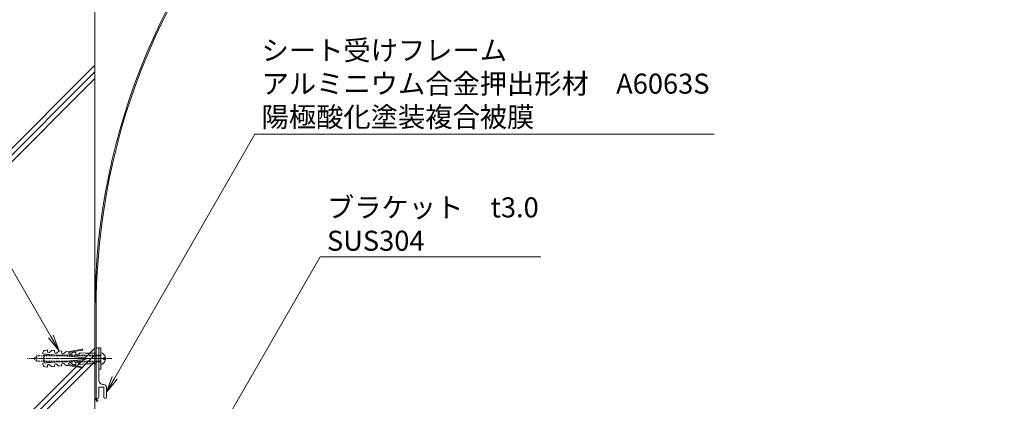
# Model space of a CAD drawing. Units: millimetres. Extents: x 0 to 8882, y -2838 to 12215.
# Drawn here: x 444 to 1182, y 8502 to 8788 of the extents above; entities that cross this region are included whole.
import ezdxf
from ezdxf import colors
from ezdxf.entities.mleader import LeaderData, LeaderLine
from ezdxf.math import Vec2, Vec3

# ---------------------------------------------------------------- set-up
doc = ezdxf.new("R2010")
doc.units = ezdxf.units.MM
doc.header["$LTSCALE"] = 0.2
doc.header["$PDMODE"] = 67
doc.linetypes.add('CENTER2', pattern=[28.575, 19.05, -3.175, 3.175, -3.175])
doc.linetypes.add('HIDDEN', pattern=[9.525, 6.35, -3.175])
for name, color, linetype, lineweight in [('(KE)ねじ・ボルトナット・アンカーボルト', 80, 'Continuous', 13), ('(KE)フレーム(シート受・位置決め)', 2, 'Continuous', 13), ('(KE)寸法', 7, 'Continuous', 9), ('(KE)文字', 7, 'Continuous', 13), ('(KE)補助シート', 4, 'Continuous', 13), ('(KE)躯体', 6, 'Continuous', 13)]:
    doc.layers.add(name, color=color, linetype=linetype, lineweight=lineweight)
doc.styles.add('(K)文字_異尺度_H3.0-1.0', font='MS Gothic.ttf', dxfattribs={"height": 3})
doc.dimstyles.new('kaneso異尺度対応_H3.0(YH)', dxfattribs={"dimscale": 6, "dimtxt": 3, "dimasz": 5, "dimexe": 0, "dimexo": 3, "dimgap": 1, "dimtad": 1, "dimdec": 1, "dimdsep": 46, "dimtxsty": '(K)文字_異尺度_H3.0-1.0', "dimblk": 'DOTSMALL', "dimcen": 0, "dimclrt": 2, "dimadec": 1, "dimazin": 0, "dimtfac": 1, "dimtdec": 1, "dimtmove": 1, "dimatfit": 3, "dimldrblk": 'DOTSMALL', "dimfxl": 1, "dimtfill": 1, "dimlwd": 9, "dimlwe": 9, "dimarcsym": 0})

# ---------------------------------------------------------------- blocks, each defined once
blk = doc.blocks.new('_Open')
at = {"color": 0, "linetype": 'ByBlock', "lineweight": -2}
for p, q in [((-1, 0.167), (0, 0)), ((-1, -0.167), (0, 0)), ((0, 0), (-1, 0))]:
    blk.add_line(p, q, dxfattribs=at)
blk = doc.blocks.new('_DotSmall')
at = {"color": 0, "linetype": 'ByBlock', "const_width": 0.5}
blk.add_lwpolyline([(-0.0625, 0, 1), (0.0625, 0, 1)], format="xyb", close=True, dxfattribs=at)
blk = doc.blocks.new('*D39')
at = {"layer": '(KE)寸法', "color": 0, "lineweight": 9, "transparency": 16777216}
for p, q in [((500, 8481.2), (500, 9121.95)), ((500, 9121.95), (2000, 9121.95)), ((2000, 8481.2), (2000, 9121.95))]:
    blk.add_line(p, q, dxfattribs=at)
at = {"layer": 'Defpoints', "color": 0, "transparency": 16777216}
for p in [(2000, 9121.95), (500, 8466.2), (2000, 8466.2)]:
    blk.add_point(p, dxfattribs=at)
at = {"layer": '(KE)寸法', "color": 0, "lineweight": 9, "transparency": 16777216, "xscale": 25, "yscale": 25, "zscale": 25, "rotation": 180}
blk.add_blockref('_DotSmall', (500, 9121.95), dxfattribs=at)
at = {"layer": '(KE)寸法', "color": 0, "lineweight": 9, "transparency": 16777216, "xscale": 25, "yscale": 25, "zscale": 25}
blk.add_blockref('_DotSmall', (2000, 9121.95), dxfattribs=at)
at = {"layer": '(KE)寸法', "color": 2, "transparency": 16777216, "insert": (1250, 9134.45), "char_height": 15, "attachment_point": 5, "style": '(K)文字_異尺度_H3.0-1.0', "bg_fill": 3, "box_fill_scale": 1.1, "bg_fill_color": 256, "bg_fill_true_color": 13158600, "bg_fill_transparency": 0}
blk.add_mtext('1500', dxfattribs=at)

msp = doc.modelspace()

# ---------------------------------------------------------------- hatches: boundary and pattern name
at = {"layer": '(KE)躯体'}
h = msp.add_hatch(dxfattribs=at)
h.set_pattern_fill('JIS_RC_30', color=256)
h.set_pattern_definition([(45, (5e-13, 8253.7), (-106.066, 106.066), []), (45, (5, 8253.7), (-106.066, 106.066), []), (45, (10, 8253.7), (-106.066, 106.066), [])])
h.paths.add_polyline_path([(500, 9253.7), (0, 9253.7), (0, 8253.7), (500, 8253.7)])

# ---------------------------------------------------------------- linework, layer by layer
at = {"layer": '(KE)ねじ・ボルトナット・アンカーボルト'}
for p, q in [((502.9, 8525.7), (502.9, 8541.7)), ((504.5, 8525.7), (504.5, 8541.7)), ((460.98, 8538.06), (460.9, 8537.15)), ((460.9, 8537.15), (492.78, 8534.36)), ((464.51, 8540.18), (462.62, 8539.85)), ((464.51, 8540.18), (464.42, 8539.13)), ((467.83, 8539.89), (465.96, 8538.33)), ((467.83, 8539.89), (469.82, 8539.72)), ((469.82, 8539.72), (469.73, 8538.67)), ((473.14, 8539.43), (471.28, 8537.86)), ((473.14, 8539.43), (475.14, 8539.25)), ((475.14, 8539.25), (475.04, 8538.2)), ((478.46, 8538.96), (476.59, 8537.4)), ((478.46, 8538.96), (480.45, 8538.79)), ((490.5, 8540.74), (479.78, 8538.85)), ((480.45, 8538.79), (480.36, 8537.74)), ((490.62, 8540.08), (480.4, 8538.28)), ((483.77, 8538.5), (481.9, 8536.93)), ((483.77, 8538.5), (485.76, 8538.32)), ((485.76, 8538.32), (485.67, 8537.27)), ((489.08, 8538.03), (487.22, 8536.47)), ((489.08, 8538.03), (492.92, 8537.7)), ((492.78, 8534.36), (492.78, 8533.03)), ((500.9, 8537.7), (492.92, 8537.7)), ((507.92, 8534.36), (506.5, 8534.36)), ((492.78, 8533.03), (460.9, 8530.24)), ((460.9, 8530.24), (460.98, 8529.34)), ((462.62, 8527.54), (464.51, 8527.21)), ((464.42, 8528.26), (464.51, 8527.21)), ((465.96, 8529.07), (467.83, 8527.5)), ((469.82, 8527.68), (467.83, 8527.5)), ((469.73, 8528.73), (469.82, 8527.68)), ((471.28, 8529.53), (473.14, 8527.97)), ((475.14, 8528.14), (473.14, 8527.97)), ((475.04, 8529.19), (475.14, 8528.14)), ((476.59, 8530), (478.46, 8528.43)), ((480.45, 8528.61), (478.46, 8528.43)), ((479.78, 8528.55), (490.5, 8526.66)), ((480.36, 8529.66), (480.45, 8528.61)), ((480.4, 8529.12), (490.62, 8527.32)), ((481.9, 8530.46), (483.77, 8528.9)), ((485.76, 8529.07), (483.77, 8528.9)), ((485.67, 8530.12), (485.76, 8529.07)), ((487.22, 8530.93), (489.08, 8529.36)), ((492.92, 8529.7), (489.08, 8529.36)), ((500.9, 8529.7), (492.92, 8529.7)), ((507.92, 8533.03), (506.5, 8533.03)), ((504.5, 8525.7), (502.9, 8525.7))]:
    msp.add_line(p, q, dxfattribs=at)
at = {"layer": '(KE)ねじ・ボルトナット・アンカーボルト', "linetype": 'HIDDEN'}
for p, q in [((502.9, 8541.7), (504.5, 8541.7)), ((456.54, 8535.74), (454.5, 8533.7)), ((456.54, 8531.66), (454.5, 8533.7)), ((504.5, 8535.74), (456.54, 8535.74)), ((456.54, 8531.66), (456.54, 8535.74)), ((462, 8536.25), (461.49, 8535.74)), ((461.49, 8531.66), (461.49, 8535.74)), ((504.5, 8536.25), (462, 8536.25)), ((462, 8531.15), (462, 8536.25)), ((506.5, 8534.36), (506.5, 8533.03)), ((504.5, 8531.66), (456.54, 8531.66)), ((462, 8531.15), (461.49, 8531.66)), ((504.5, 8531.15), (462, 8531.15))]:
    msp.add_line(p, q, dxfattribs=at)
at = {"layer": '(KE)ねじ・ボルトナット・アンカーボルト', "linetype": 'CENTER2'}
for p, q in [((512.84, 8533.7), (449.5, 8533.7)), ((475.37, 8533.7), (507.88, 8533.7))]:
    msp.add_line(p, q, dxfattribs=at)
at = {"layer": '(KE)ねじ・ボルトナット・アンカーボルト'}
for centre, radius, start, end in [((462.97, 8537.88), 2, 100.00203, 175.00439), ((465.36, 8539.05), 0.943, 175.00797, 310.00056), ((470.67, 8538.58), 0.943, 175.00883, 309.993), ((475.98, 8538.12), 0.943, 175.00883, 310.00056), ((481.3, 8537.65), 0.943, 175.00797, 310.00056), ((486.61, 8537.19), 0.943, 175.00883, 309.993), ((490.56, 8540.41), 0.333, 280.0096, 99.98204), ((503.09, 8533.7), 4.87, 7.86089, 73.21388), ((462.97, 8529.51), 2, 185.00488, 259.99957), ((465.36, 8528.35), 0.943, 49.99304, 185.00186), ((470.67, 8528.81), 0.943, 50.00064, 185.00101), ((475.98, 8529.28), 0.943, 49.99304, 185.00101), ((481.3, 8529.74), 0.943, 49.99942, 184.99202), ((486.61, 8530.21), 0.943, 50.00699, 184.99115), ((490.56, 8526.99), 0.333, 260.0228, 79.98553), ((503.09, 8533.7), 4.87, 286.7861, 352.1391)]:
    msp.add_arc(centre, radius, start, end, dxfattribs=at)
at = {"layer": '(KE)フレーム(シート受・位置決め)'}
for p, q in [((500.9, 8540.7), (500.9, 8504.7)), ((500.9, 8537.7), (500.9, 8529.7)), ((502.9, 8517.7), (502.9, 8540.71)), ((506.65, 8512.2), (502.9, 8512.2)), ((502.9, 8504.7), (502.9, 8512.2)), ((506.65, 8512.2), (506.65, 8504.7)), ((508.65, 8512.2), (508.65, 8504.7))]:
    msp.add_line(p, q, dxfattribs=at)
for centre, radius, start, end in [((501.9, 8540.7), 1, 0.70776, 180), ((506.4, 8517.7), 3.5, 180, 272.60692), ((506.65, 8512.2), 2, 0, 92.60698), ((501.9, 8504.7), 1, 180, 0), ((507.65, 8504.7), 1, 180, 0)]:
    msp.add_arc(centre, radius, start, end, dxfattribs=at)
at = {"layer": '(KE)補助シート'}
for p, q in [((500, 8569.11), (500, 8503.64)), ((500.9, 8503.57), (500.9, 8569.11)), ((500, 8503.64), (500.12, 8503.53)), ((500.12, 8503.53), (500.33, 8503.33)), ((500.33, 8503.33), (500.53, 8503.12)), ((500.53, 8503.12), (500.72, 8502.91)), ((500.72, 8502.91), (500.88, 8502.69)), ((500.88, 8502.69), (501.02, 8502.45)), ((500.92, 8503.57), (501.04, 8503.46)), ((501.02, 8502.45), (501.09, 8502.31)), ((501.04, 8503.46), (501.25, 8503.26)), ((501.09, 8502.31), (501.12, 8502.25)), ((501.12, 8502.25), (501.16, 8502.14)), ((501.16, 8502.14), (501.19, 8502.02)), ((501.19, 8502.02), (501.23, 8501.9)), ((501.23, 8501.9), (501.26, 8501.79)), ((501.25, 8503.26), (501.45, 8503.05)), ((501.26, 8501.79), (501.28, 8501.67)), ((501.28, 8501.67), (501.3, 8501.6)), ((501.45, 8503.05), (501.63, 8502.84)), ((501.63, 8502.84), (501.8, 8502.62)), ((501.8, 8502.62), (501.94, 8502.39)), ((501.94, 8502.39), (502.01, 8502.24)), ((502.01, 8502.24), (502.03, 8502.18)), ((502.03, 8502.18), (502.07, 8502.07)), ((502.07, 8502.07), (502.11, 8501.95)), ((502.11, 8501.95), (502.14, 8501.83)), ((502.14, 8501.83), (502.17, 8501.72)), ((502.17, 8501.72), (502.2, 8501.6))]:
    msp.add_line(p, q, dxfattribs=at)
for radius in [500, 499.1]:
    msp.add_arc((1000, 8569.11), radius, 90, 180, dxfattribs=at)
at = {"layer": '(KE)躯体'}
msp.add_line((500, 8253.7), (500, 9253.7), dxfattribs=at)

# ---------------------------------------------------------------- leaders
at = {"layer": '(KE)文字'}
ml = msp.add_multileader_mtext('Standard', dxfattribs=at)
ml.set_content('シート受けフレーム\\Pアルミニウム合金押出形材\u3000A6063S\\P陽極酸化塗装複合被膜', color=256, style='(K)文字_異尺度_H3.0-1.0')
ml.set_leader_properties(linetype='ByLayer', lineweight=9)
ml.set_arrow_properties(name='OPEN')
ml.build(insert=Vec2(0, 0))
ml.multileader.update_dxf_attribs({"has_dogleg": 0, "text_left_attachment_type": 5, "text_right_attachment_type": 5, "arrow_head_size": 12.5, "scale": 5})
ctx = ml.context
ctx.base_point, ctx.scale, ctx.char_height, ctx.arrow_head_size, ctx.landing_gap_size, ctx.plane_origin = Vec3(620.11, 8702.14), 5, 15, 12.5, 5, Vec3(508.29, 8508.45)
ctx.left_attachment, ctx.right_attachment = 5, 5
notes = []
notes.append((ctx, [(0, (1, 1, 0), (580.11, 8702.14), (1, 0), 40, [(0, [(508.65, 8508.45)], 0, [])])]))
ctx.mtext.insert, ctx.mtext.flow_direction = Vec3(625.11, 8772.42), 5
ml = msp.add_multileader_mtext('Standard', dxfattribs=at)
ml.set_content('ナイロンプラグ\u3000φ8\\PSUS', color=256, style='(K)文字_異尺度_H3.0-1.0')
ml.set_leader_properties(linetype='ByLayer', lineweight=9)
ml.set_arrow_properties(name='OPEN')
ml.build(insert=Vec2(0, 0))
ml.multileader.update_dxf_attribs({"has_dogleg": 0, "text_left_attachment_type": 5, "text_right_attachment_type": 5, "arrow_head_size": 12.5, "scale": 5})
ctx = ml.context
ctx.base_point, ctx.scale, ctx.char_height, ctx.arrow_head_size, ctx.landing_gap_size, ctx.plane_origin = Vec3(183.08, 8707.87), 5, 15, 12.5, 5, Vec3(473.14, 8539.43)
ctx.left_attachment, ctx.right_attachment = 5, 5
notes.append((ctx, [(0, (1, 1, 0), (415.89, 8707.87), (-1, 0), 40, [(0, [(473.14, 8539.43)], 0, [])])]))
ctx.mtext.insert, ctx.mtext.flow_direction = Vec3(188.08, 8752.47), 5
ml = msp.add_multileader_mtext('Standard', dxfattribs=at)
ml.set_content('ブラケット\u3000t3.0\\PSUS304', color=256, style='(K)文字_異尺度_H3.0-1.0')
ml.set_leader_properties(linetype='ByLayer', lineweight=9)
ml.set_arrow_properties(name='OPEN')
ml.build(insert=Vec2(0, 0))
ml.multileader.update_dxf_attribs({"has_dogleg": 0, "text_left_attachment_type": 5, "text_right_attachment_type": 5, "arrow_head_size": 12.5, "scale": 5})
ctx = ml.context
ctx.base_point, ctx.scale, ctx.char_height, ctx.arrow_head_size, ctx.landing_gap_size, ctx.plane_origin = Vec3(669.16, 8610.08), 5, 15, 12.5, 5, Vec3(535, 8377.7)
ctx.left_attachment, ctx.right_attachment = 5, 5
notes.append((ctx, [(0, (1, 1, 0), (629.16, 8610.08), (1, 0), 40, [(0, [(535, 8377.7)], 0, [])])]))
ctx.mtext.insert, ctx.mtext.flow_direction = Vec3(674.16, 8654.6), 5
for ctx, leaders in notes:
    for number, flags, end, landing, length, lines in leaders:
        leader = LeaderData()
        leader.index, (leader.has_last_leader_line, leader.has_dogleg_vector, leader.attachment_direction) = number, flags
        leader.last_leader_point, leader.dogleg_vector, leader.dogleg_length = Vec3(end), Vec3(landing), length
        for number, points, colour, breaks in lines:
            line = LeaderLine()
            line.index, line.vertices, line.color, line.breaks = number, Vec3.list(points), colors.encode_raw_color(colour), breaks
            leader.lines.append(line)
        ctx.leaders.append(leader)

# ---------------------------------------------------------------- next in the draw order: dimensions: what is measured, and where the dimension line sits
at = {"layer": '(KE)寸法'}
dim = msp.add_linear_dim(base=(2000, 9121.95), p1=(500, 8466.2), p2=(2000, 8466.2), dimstyle='kaneso異尺度対応_H3.0(YH)', dxfattribs=at)
dim.commit()
dim.dimension.update_dxf_attribs({"geometry": '*D39', "text_midpoint": (1250, 9134.45)})

doc.saveas('drawing.dxf')
